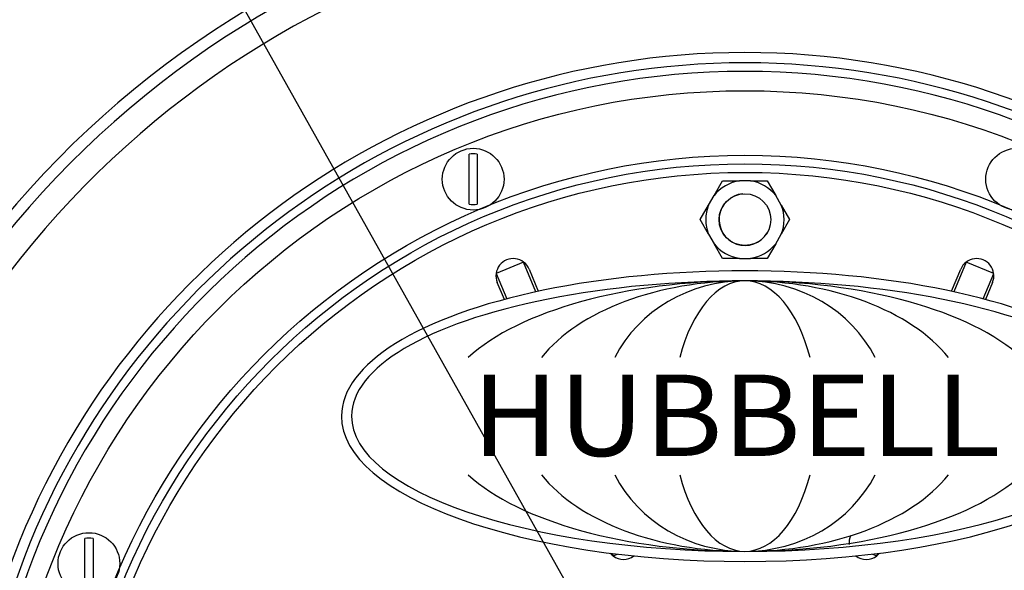
# Model space of a CAD drawing. Units: inches. Extents: x 0 to 17, y 0 to 11.
# Drawn here: x 6.7 to 8.5, y 7.9 to 8.9 of the extents above; entities that cross this region are included whole.
import ezdxf

# ---------------------------------------------------------------- set-up
doc = ezdxf.new("R2010")
doc.units = ezdxf.units.IN
doc.header["$MEASUREMENT"] = 0
doc.layers.add('DIMS', color=7, linetype='CONTINUOUS')
doc.layers.add('GEOM', color=7, linetype='CONTINUOUS')
doc.styles.add('full_leroy', font='ARIAL.TTF')

msp = doc.modelspace()

# ---------------------------------------------------------------- linework, layer by layer
at = {"layer": 'DIMS', "color": 7, "linetype": 'Continuous'}
msp.add_line((7.8874, 7.5014), (6.8233, 9.3966), dxfattribs=at)
at = {"layer": 'GEOM', "color": 7, "linetype": 'Continuous'}
for p, q in [((7.4903, 8.6265), (7.4903, 8.6719)), ((7.5053, 8.6719), (7.5053, 8.6265)), ((7.4903, 8.5811), (7.4903, 8.6265)), ((7.5053, 8.6265), (7.5053, 8.5811)), ((7.9352, 8.5969), (7.9505, 8.6234)), ((7.9505, 8.6234), (7.9811, 8.6234)), ((8.0011, 8.6234), (7.9811, 8.6234)), ((8.0011, 8.6234), (8.0317, 8.6234)), ((8.0317, 8.6234), (8.047, 8.5969)), ((7.9099, 8.5531), (7.9252, 8.5796)), ((7.9252, 8.5796), (7.9352, 8.5969)), ((8.057, 8.5796), (8.047, 8.5969)), ((8.057, 8.5796), (8.0723, 8.5531)), ((7.9252, 8.5266), (7.9099, 8.5531)), ((8.0723, 8.5531), (8.057, 8.5266)), ((7.9252, 8.5266), (7.9352, 8.5093)), ((8.047, 8.5093), (8.057, 8.5266)), ((7.9505, 8.4828), (7.9352, 8.5093)), ((8.047, 8.5093), (8.0317, 8.4828)), ((7.5894, 8.4759), (7.5395, 8.4553)), ((7.6117, 8.4221), (7.5894, 8.4759)), ((7.9811, 8.4828), (7.9505, 8.4828)), ((7.9811, 8.4828), (8.0011, 8.4828)), ((8.0317, 8.4828), (8.0011, 8.4828)), ((8.3928, 8.4759), (8.3705, 8.4221)), ((8.4427, 8.4553), (8.3928, 8.4759)), ((7.5395, 8.4553), (7.5586, 8.4093)), ((7.5994, 8.463), (7.6159, 8.423)), ((8.3663, 8.423), (8.3829, 8.463)), ((8.4236, 8.4093), (8.4427, 8.4553)), ((7.5544, 8.4082), (7.5416, 8.4391)), ((8.4406, 8.4391), (8.4278, 8.4082)), ((6.7927, 7.9289), (6.7927, 7.9743)), ((6.8077, 7.9743), (6.8077, 7.9289)), ((7.7499, 7.9473), (7.7518, 7.9428)), ((7.7518, 7.9428), (7.7598, 7.9461)), ((8.2224, 7.9461), (8.2304, 7.9428)), ((8.2304, 7.9428), (8.2323, 7.9473)), ((6.7927, 7.8835), (6.7927, 7.9289)), ((6.8077, 7.9289), (6.8077, 7.8835))]:
    msp.add_line(p, q, dxfattribs=at)
for centre, radius in [((7.9911, 7.4356), 1.3515), ((7.9911, 7.4356), 1.2342), ((7.4978, 8.6265), 0.056), ((8.4844, 8.6265), 0.056), ((7.9911, 7.4356), 1.2188), ((7.9911, 7.4356), 1.2032), ((7.9911, 8.5531), 0.0469), ((6.8002, 7.9289), 0.056)]:
    msp.add_circle(centre, radius, dxfattribs=at)
for centre, radius, start, end in [((7.9911, 7.4356), 1.75, 64.1088, 216.5275), ((7.9911, 7.4356), 1.7288, 64.3526, 215.5674), ((7.9911, 7.4356), 1.6813, 64.9221, 213.2368), ((7.9911, 7.4356), 1.4208, 17.4063, 162.5937), ((7.9911, 7.4356), 1.4021, 17.6457, 162.3543), ((7.9911, 7.4356), 1.3866, 8.3037, 171.6963), ((7.4978, 8.6265), 0.046, 80.6175, 99.3824), ((7.9911, 8.5531), 0.071, 98.0693, 141.9306), ((7.9911, 8.5531), 0.071, 38.0692, 81.9307), ((7.9911, 8.5531), 0.0469, 94.8959, 328.8595), ((7.4978, 8.6265), 0.046, 260.6176, 279.3825), ((7.9911, 8.5531), 0.071, 158.0694, 180), ((7.9911, 8.5531), 0.071, 338.0692, 21.9308), ((7.9911, 8.5531), 0.071, 180, 201.9306), ((7.9911, 8.5531), 0.071, 218.0694, 261.9306), ((7.9911, 8.5531), 0.071, 278.0694, 321.9308), ((7.5705, 8.4511), 0.0313, 52.765, 172.235), ((7.5705, 8.4511), 0.0312, 22.5, 52.765), ((8.4117, 8.4511), 0.0313, 127.235, 157.5), ((8.4117, 8.4511), 0.0312, 7.765, 127.235), ((7.5705, 8.4511), 0.0313, 172.235, 202.5), ((8.4117, 8.4511), 0.0312, 337.5, 7.765), ((6.8002, 7.9289), 0.046, 80.6175, 99.3824), ((8.2115, 7.9676), 0.0312, 157.5, 187.765), ((7.7707, 7.9676), 0.0313, 219.6251, 232.765), ((7.7707, 7.9676), 0.0313, 232.765, 307.2335), ((8.2115, 7.9676), 0.0313, 232.7664, 307.235), ((8.2115, 7.9676), 0.0313, 307.235, 320.375)]:
    msp.add_arc(centre, radius, start, end, dxfattribs=at)
for major_axis, ratio, start_param, end_param in [((0.7324, 0), 0.360215, 0, 3.141593), ((0.714, 0), 0.34375, 0, 3.141593), ((0.5578, 0), 0.44, 0.449474, 2.692119), ((0.4102, 0), 0.5984, 0.449474, 2.692119), ((0.2625, 0), 0.935, 0.449474, 2.692119), ((0, 0.2454), 0.534759, 5.161863, 7.404508), ((0.7324, 0), 0.360215, 3.141593, 6.283185), ((0.714, 0), 0.34375, 3.141593, 6.283185), ((0.5578, 0), 0.44, 3.591067, 5.833711), ((0.4102, 0), 0.5984, 3.591067, 5.833711), ((0.2625, 0), 0.935, 3.591067, 5.833711), ((0, 0.2454), 0.534759, 2.02027, 4.262915)]:
    msp.add_ellipse((7.9911, 8.1964), major_axis=major_axis, ratio=ratio, start_param=start_param, end_param=end_param, dxfattribs=at)

# ---------------------------------------------------------------- texts
at = {"layer": 'GEOM', "color": 7, "style": 'full_leroy', "width": 1.073}
msp.add_text('HUBBELL', height=0.14766, dxfattribs=at).set_placement((7.4954, 8.1241))

doc.saveas('drawing.dxf')
